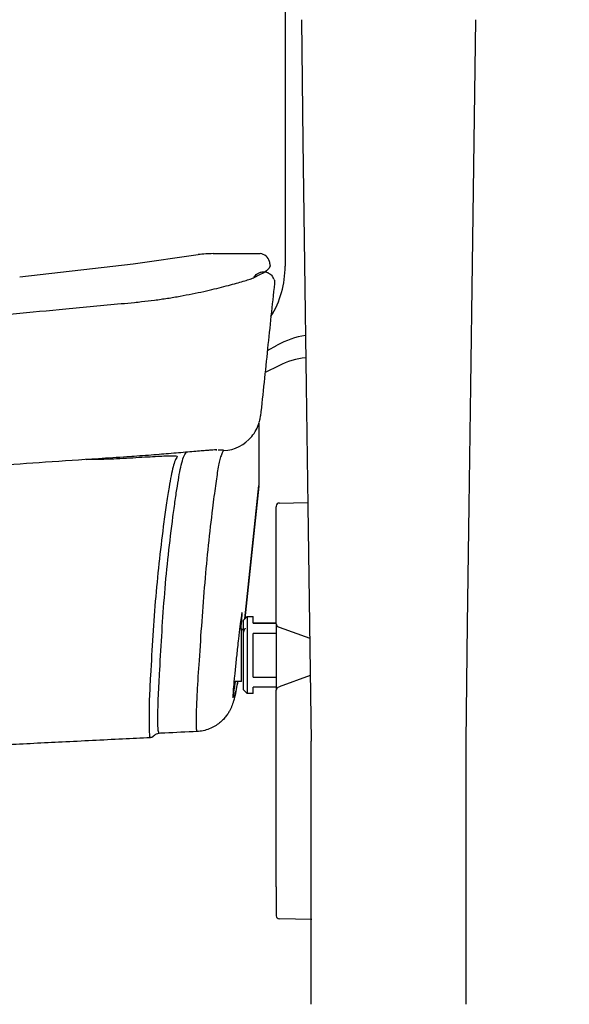
# Model space of a CAD drawing. Units: millimetres. Extents: x 4137 to 10094, y 10920 to 12402.
# Drawn here: x 5564 to 5706, y 11396 to 11651 of the extents above; entities that cross this region are included whole.
import ezdxf

# ---------------------------------------------------------------- set-up
doc = ezdxf.new("R2010")
doc.units = ezdxf.units.MM
doc.layers.add('Butaca - Seat', color=7, linetype='Continuous', true_color=0x246098)
doc.layers.add('Cotas - Measure', color=7, linetype='Continuous')
doc.styles.add('Arial Narrow', font='ARIALN.TTF')
doc.dimstyles.new('cotas planos', dxfattribs={"dimtxt": 50, "dimasz": 30, "dimexe": 15, "dimexo": 25, "dimgap": 20, "dimtad": 1, "dimdec": 0, "dimtxsty": 'Arial Narrow', "dimblk": 'ARCHTICK', "dimcen": 2.5, "dimclrd": 256, "dimclre": 256, "dimclrt": 256, "dimadec": 0, "dimazin": 0, "dimtfac": 1, "dimtdec": 0, "dimtmove": 0, "dimatfit": 2, "dimldrblk": 'ARCHTICK', "dimfxl": 1, "dimarcsym": 0})

# ---------------------------------------------------------------- blocks, each defined once
blk = doc.blocks.new('_ArchTick')
at = {"color": 0, "linetype": 'ByBlock', "const_width": 0.15}
blk.add_lwpolyline([(-0.5, -0.5), (0.5, 0.5)], dxfattribs=at)
blk = doc.blocks.new('*D8')
at = {"layer": 'Cotas - Measure', "lineweight": -2, "transparency": 16777216}
for p, q in [((5711.45, 11769.15), (5899.02, 11769.15)), ((5884.02, 11769.15), (5884.02, 11134.44)), ((5741.45, 11134.44), (5899.02, 11134.44))]:
    blk.add_line(p, q, dxfattribs=at)
at = {"layer": 'Defpoints', "color": 0, "transparency": 16777216}
for p in [(5686.45, 11769.15), (5716.45, 11134.44), (5884.02, 11134.44)]:
    blk.add_point(p, dxfattribs=at)
at = {"layer": 'Cotas - Measure', "lineweight": -2, "transparency": 16777216, "xscale": 30, "yscale": 30, "zscale": 30}
for p, rotation in [((5884.02, 11769.15), 90), ((5884.02, 11134.44), 270)]:
    blk.add_blockref('_ArchTick', p, dxfattribs=dict(at, rotation=rotation))
at = {"layer": 'Cotas - Measure', "transparency": 16777216, "insert": (5831.98, 11451.8), "char_height": 50, "attachment_point": 5, "rotation": 90, "style": 'Arial Narrow'}
blk.add_mtext('635mm [25"]', dxfattribs=at)

msp = doc.modelspace()

# ---------------------------------------------------------------- linework, layer by layer
at = {"layer": 'Butaca - Seat'}
for p, q in [((5613.55, 11590.62), (5625.71, 11590.62)), ((5626.5, 11585.87), (5626.68, 11585.87)), ((5637.43, 11571.51), (5637.42, 11569.44)), ((5627.58, 11565.55), (5630.11, 11566.92)), ((5630.55, 11561.6), (5626.97, 11559.84)), ((5625.73, 11548.61), (5625.69, 11548.61)), ((5614.23, 11539.81), (5614.5, 11539.82)), ((5621.76, 11496.07), (5625.4, 11530.56)), ((5625.39, 11530.42), (5621.77, 11496.08)), ((5630.67, 11526.05), (5638.04, 11526.18)), ((5629.89, 11525.25), (5629.89, 11525.04)), ((5629.89, 11494.73), (5629.89, 11525.04)), ((5621.38, 11495.69), (5622.39, 11496.69)), ((5621.38, 11486.65), (5621.38, 11495.69)), ((5622.39, 11496.69), (5623.89, 11496.69)), ((5622.39, 11496.69), (5622.39, 11486.64)), ((5623.89, 11494.91), (5623.89, 11496.69)), ((5629.89, 11494.97), (5623.89, 11494.97)), ((5620.41, 11493.52), (5620.89, 11493.52)), ((5620.89, 11479.87), (5620.89, 11493.52)), ((5623.89, 11494.91), (5629.89, 11494.91)), ((5629.89, 11494.73), (5629.89, 11477.6)), ((5630.41, 11493.98), (5630.67, 11493.89)), ((5630.67, 11493.89), (5638.52, 11491.03)), ((5623.89, 11481), (5623.89, 11492.3)), ((5629.89, 11492.3), (5623.89, 11492.3)), ((5621.38, 11477.69), (5621.38, 11486.65)), ((5622.39, 11486.64), (5622.39, 11476.69)), ((5620.89, 11479.87), (5618.94, 11479.87)), ((5623.89, 11481), (5629.89, 11481)), ((5638.65, 11481.35), (5630.67, 11478.44)), ((5622.39, 11476.69), (5621.38, 11477.69)), ((5623.89, 11476.69), (5623.89, 11478.41)), ((5629.89, 11478.41), (5623.89, 11478.41)), ((5629.89, 11426.64), (5629.89, 11477.6)), ((5630.41, 11478.35), (5630.67, 11478.44)), ((5623.89, 11476.69), (5622.39, 11476.69)), ((5609.39, 11467.01), (5609.4, 11466.99)), ((5597.3, 11465.34), (5597.31, 11465.35)), ((5598.46, 11465.97), (5598, 11465.59)), ((5638.89, 11396.26), (5638.89, 11464.35)), ((5678.89, 11464.35), (5678.89, 11396.26)), ((5629.89, 11426.64), (5629.89, 11419.22)), ((5639.04, 11418.22), (5630.62, 11418.37))]:
    msp.add_line(p, q, dxfattribs=at)
at = {"layer": 'Butaca - Seat', "flags": 128}
for points in [[(5632.15, 11698.31), (5632.15, 11642.85), (5632.15, 11625.59), (5632.15, 11587.38)], [(5636.39, 11651.19), (5636.79, 11619.63), (5637.21, 11588.02), (5637.63, 11556.36), (5638.05, 11525.31), (5638.47, 11494.64), (5638.89, 11464.35)], [(5681.39, 11651.19), (5680.98, 11619.63), (5680.56, 11588.02), (5680.14, 11556.36), (5679.72, 11525.31), (5679.3, 11494.64), (5678.89, 11464.35)], [(5563.51, 11584.58), (5592.85, 11588.01), (5609.7, 11590.39)], [(5628.27, 11587.53), (5628.26, 11587.36), (5627.97, 11586.77), (5627.39, 11586.2), (5626.62, 11585.68), (5625.5, 11585.1), (5624.07, 11584.36)], [(5625.39, 11546.69), (5625.39, 11546.12), (5625.39, 11540.6), (5625.4, 11530.56), (5625.4, 11530.56), (5625.4, 11530.56)]]:
    msp.add_lwpolyline(points, dxfattribs=at)
at = {"layer": 'Butaca - Seat'}
for centre, radius, start, end in [((5613.96, 11551.27), 39.35, 90.6016, 96.2283), ((5625.52, 11587.96), 2.66, 13.2656, 86.0684), ((5625.4, 11587.69), 2.87, 356.7629, 18.0134), ((5607.86, 11587.13), 24.29, 328.1871, 0.6021), ((5627.01, 11583.26), 2.39, 16.6928, 33.095), ((5641.57, 11545.56), 24.24, 99.7844, 118.242), ((5640.28, 11541.65), 22.2, 97.1214, 116.018), ((5615.84, 11549.6), 9.97, 320.5295, 344.2015), ((5615.84, 11549.6), 9.97, 272.4681, 320.5172), ((5630.69, 11525.25), 0.8, 90.9996, 179.9996), ((5621.14, 11493.52), 0.25, 180, 0), ((5630.69, 11494.73), 0.803, 180.1487, 249.8491), ((5630.69, 11477.59), 0.804, 110.181, 179.8192), ((5630.69, 11419.17), 0.8, 180, 269)]:
    msp.add_arc(centre, radius, start, end, dxfattribs=at)
for points, knots in [([(5593.19, 11578), (5593.8, 11578.06), (5595.56, 11578.23), (5598.43, 11578.57), (5601.77, 11579.06), (5605.05, 11579.61), (5608.19, 11580.21), (5611.14, 11580.84), (5613.89, 11581.48), (5616.38, 11582.1), (5618.6, 11582.69), (5620.52, 11583.22), (5622.15, 11583.71), (5623.3, 11584.08), (5623.88, 11584.29), (5624.07, 11584.36)], [0, 0, 0, 0, 0.0366195, 0.1042063, 0.1749029, 0.2470729, 0.3197208, 0.3925452, 0.4651719, 0.5373789, 0.6089533, 0.6785179, 0.7475652, 0.8159757, 0.8573849, 0.8573849, 0.8573849, 0.8573849]), ([(5624.07, 11584.36), (5624.08, 11584.36), (5624.08, 11584.36), (5624.08, 11584.36), (5624.15, 11584.49), (5624.28, 11584.74), (5624.65, 11585.17), (5625.2, 11585.58), (5625.86, 11585.88), (5626.33, 11585.87), (5626.5, 11585.87)], [-0.004186, -0.004186, -0.004186, -0.004186, 0, 0, 0, 0.234842, 0.475783, 0.688699, 0.885536, 1, 1, 1, 1]), ([(5626.68, 11585.87), (5626.83, 11585.88), (5627.28, 11585.9), (5627.95, 11585.61), (5628.5, 11585.21), (5628.83, 11584.85), (5628.95, 11584.64), (5629, 11584.56)], [0, 0, 0, 0, 0.115883, 0.350228, 0.585415, 0.84554, 1, 1, 1, 1]), ([(5629.41, 11582.89), (5628.81, 11577.27), (5627.61, 11565.84), (5626.4, 11554.41), (5625.79, 11548.6)], [0, 0, 0, 0, 0.492318, 1, 1, 1, 1]), ([(5629.3, 11583.95), (5629.36, 11583.76), (5629.47, 11583.42), (5629.43, 11583.11), (5629.41, 11582.89)], [0, 0, 0, 0, 0.5905246, 1, 1, 1, 1]), ([(5558.6, 11574.7), (5559.67, 11574.84), (5565.3, 11575.37), (5575.7, 11576.34), (5586.13, 11577.34), (5592.03, 11577.88), (5593.19, 11577.99)], [0, 0, 0, 0, 0.093665, 0.485291, 0.899148, 1, 1, 1, 1]), ([(5625.71, 11548.61), (5625.67, 11548.23), (5625.61, 11547.64), (5625.44, 11547.09), (5625.38, 11546.9)], [0, 0, 0, 0, 0.646527, 1, 1, 1, 1]), ([(5614.5, 11539.83), (5614.41, 11539.83), (5614.15, 11539.82), (5613.43, 11539.77), (5612.32, 11539.69), (5610.86, 11539.57), (5609.07, 11539.42), (5606.99, 11539.24), (5604.64, 11539.03), (5602.15, 11538.82), (5599.53, 11538.6), (5596.76, 11538.39), (5593.97, 11538.19), (5592.08, 11538.06), (5591.21, 11538)], [0, 0, 0, 0, 0.03569, 0.106082, 0.184674, 0.269983, 0.360071, 0.452414, 0.547263, 0.644068, 0.731371, 0.823, 0.919, 1, 1, 1, 1]), ([(5603.15, 11522.5), (5603.35, 11523.95), (5603.75, 11526.86), (5604.3, 11530.49), (5604.79, 11533.53), (5605.32, 11536.09), (5605.89, 11538.11), (5606.32, 11538.8), (5606.53, 11539.15)], [0, 0, 0, 0, 0.15764, 0.315571, 0.471794, 0.628395, 0.813884, 1, 1, 1, 1]), ([(5616.27, 11539.64), (5616.14, 11539.45), (5615.87, 11539.08), (5615.49, 11538.05), (5615.13, 11536.69), (5614.79, 11534.97), (5614.47, 11532.92), (5614.13, 11530.54), (5613.77, 11527.83), (5613.51, 11525.74), (5613.38, 11524.69)], [0, 0, 0, 0, 0.126678, 0.253535, 0.379499, 0.505639, 0.62889, 0.75214, 0.87607, 1, 1, 1, 1]), ([(5614.85, 11539.84), (5614.87, 11539.84), (5615.54, 11539.88), (5616.16, 11539.84), (5616.23, 11539.71), (5616.27, 11539.64)], [0, 0, 0, 0, 0.01138, 0.498132, 1, 1, 1, 1]), ([(5591.23, 11537.97), (5588.79, 11537.82), (5581.79, 11537.37), (5570.42, 11536.61), (5556.88, 11535.67), (5543.17, 11534.74), (5529.05, 11533.82), (5514.76, 11532.94), (5500.4, 11532.12), (5486.01, 11531.38), (5471.61, 11530.73), (5457.22, 11530.19), (5442.88, 11529.77), (5428.6, 11529.49), (5417.27, 11529.38), (5410.71, 11529.36), (5408.89, 11529.36)], [0, 0, 0, 0, 0.0206089, 0.0590205, 0.0953453, 0.133717, 0.1729038, 0.2121872, 0.2515146, 0.2908172, 0.3300388, 0.3691295, 0.4080432, 0.4467385, 0.4851798, 0.4999992, 0.4999992, 0.4999992, 0.4999992]), ([(5580.69, 11537.29), (5588.52, 11537.55), (5590.14, 11537.63), (5592.82, 11537.79), (5595.89, 11537.97), (5598.61, 11538.13), (5600.78, 11538.24), (5602.36, 11538.29), (5602.96, 11538.28), (5603.23, 11538.28)], [0, 0, 0, 0, 0.066163, 0.229634, 0.397915, 0.562376, 0.731719, 0.883752, 1, 1, 1, 1]), ([(5604.26, 11538.05), (5604.07, 11537.76), (5603.71, 11537.18), (5603.17, 11535.49), (5602.65, 11533.2), (5602.13, 11530.14), (5601.52, 11526.24), (5601.03, 11522.88), (5600.78, 11521.2)], [0, 0, 0, 0, 0.160103, 0.320616, 0.479095, 0.637975, 0.818696, 1, 1, 1, 1]), ([(5603.23, 11538.28), (5603.33, 11538.28), (5603.81, 11538.27), (5604.23, 11538.21), (5604.25, 11538.11), (5604.26, 11538.05)], [0, 0, 0, 0, 0.114051, 0.551656, 1, 1, 1, 1]), ([(5613.38, 11524.69), (5613, 11521.53), (5612.26, 11515.21), (5611.02, 11502.23), (5610.34, 11492.05), (5609.9, 11485.26)], [0, 0, 0, 0, 0.249759, 0.500004, 1, 1, 1, 1]), ([(5600.78, 11521.2), (5600.02, 11514.79), (5598.86, 11505.11), (5597.92, 11491.81), (5597.53, 11484.89), (5597.34, 11481.43)], [0, 0, 0, 0, 0.494217, 0.747108, 1, 1, 1, 1]), ([(5599.73, 11482.79), (5600.11, 11489.48), (5600.69, 11499.62), (5601.92, 11512.7), (5602.74, 11519.23), (5603.15, 11522.5)], [0, 0, 0, 0, 0.4925543, 0.7462684, 1, 1, 1, 1]), ([(5621.03, 11497.64), (5621.02, 11497.67), (5620.99, 11497.75), (5620.8, 11496.53), (5620.49, 11494.21), (5620.14, 11491.38), (5619.79, 11488.22), (5619.43, 11484.87), (5619.07, 11481.26), (5618.79, 11478.28), (5618.69, 11476.81), (5618.66, 11476.3), (5618.66, 11476.24)], [0, 0, 0, 0, 0.0618802, 0.1813073, 0.3011884, 0.421758, 0.497769, 0.6190619, 0.7403664, 0.8613278, 0.9815997, 1, 1, 1, 1]), ([(5620.76, 11493.52), (5620.78, 11493.73), (5620.9, 11495), (5621.03, 11496.65), (5621.06, 11497.32), (5621.07, 11497.65)], [0, 0, 0, 0, 0.088823, 0.545705, 1, 1, 1, 1]), ([(5621.85, 11493.65), (5621.82, 11493.6), (5621.75, 11493.48), (5621.65, 11493.3), (5621.56, 11493.12), (5621.48, 11492.95), (5621.42, 11492.81), (5621.38, 11492.71), (5621.37, 11492.64), (5621.38, 11492.63), (5621.38, 11492.62)], [0, 0, 0, 0, 0.115053, 0.238231, 0.367476, 0.500003, 0.632521, 0.761777, 0.884948, 1, 1, 1, 1]), ([(5609.9, 11485.26), (5609.7, 11482.48), (5609.41, 11478.29), (5609.21, 11473.19), (5609.13, 11470.28), (5609.14, 11468.22), (5609.22, 11467.06), (5609.34, 11467.02), (5609.39, 11467.01)], [0, 0, 0, 0, 0.293465, 0.440751, 0.588038, 0.740868, 0.893698, 1, 1, 1, 1]), ([(5599.55, 11466.46), (5599.49, 11466.54), (5599.36, 11466.71), (5599.26, 11468.16), (5599.24, 11470.37), (5599.27, 11473.08), (5599.41, 11477.19), (5599.6, 11480.55), (5599.73, 11482.79)], [0, 0, 0, 0, 0.14398, 0.314536, 0.485092, 0.61342, 0.741743, 1, 1, 1, 1]), ([(5597.34, 11481.43), (5597.22, 11479.35), (5597.05, 11476.21), (5596.94, 11472.29), (5596.97, 11469.62), (5596.96, 11467.32), (5597.07, 11465.82), (5597.18, 11465.17), (5597.29, 11465.32), (5597.3, 11465.34)], [0, 0, 0, 0, 0.240247, 0.360633, 0.481028, 0.645766, 0.810505, 0.980033, 1, 1, 1, 1]), ([(5619.91, 11479.87), (5619.85, 11479.52), (5619.66, 11478.51), (5619.31, 11476.67), (5618.98, 11475.26), (5618.62, 11474.12), (5618.37, 11473.44), (5618.07, 11472.75), (5617.68, 11472), (5617.15, 11471.16), (5616.43, 11470.25), (5615.5, 11469.31), (5614.32, 11468.43), (5612.94, 11467.68), (5611.39, 11467.16), (5610.18, 11466.9), (5609.51, 11466.91), (5609.4, 11466.91)], [0, 0, 0, 0, 0.107271, 0.312227, 0.526202, 0.597454, 0.647872, 0.690704, 0.728136, 0.763171, 0.797946, 0.833908, 0.87181, 0.911154, 0.951343, 0.991995, 1, 1, 1, 1]), ([(5618.75, 11475.88), (5618.76, 11475.93), (5618.82, 11476.27), (5618.98, 11477.33), (5619.2, 11479.06), (5619.3, 11479.87)], [0, 0, 0, 0, 0.074585, 0.57092, 1, 1, 1, 1]), ([(5619.88, 11479.87), (5619.81, 11479.5), (5619.64, 11478.56), (5619.4, 11477.4), (5619.14, 11476.39), (5618.91, 11475.78), (5618.8, 11475.85), (5618.75, 11475.88)], [0, 0, 0, 0, 0.129454, 0.3228281, 0.5162015, 0.7575145, 1, 1, 1, 1]), ([(5618.66, 11476.24), (5618.63, 11475.85), (5618.61, 11475.46), (5618.66, 11475.6), (5618.66, 11475.6)], [0, 0, 0, 0, 0.980959, 1, 1, 1, 1]), ([(5597.3, 11465.29), (5594.91, 11465.17), (5587.31, 11464.78), (5574.81, 11464.16), (5560.11, 11463.44), (5546.34, 11462.77), (5533.51, 11462.16), (5520.99, 11461.59), (5508.91, 11461.05), (5497.34, 11460.56), (5486.9, 11460.13), (5477.45, 11459.77), (5468.88, 11459.46), (5461.19, 11459.2), (5454.45, 11458.99), (5449.39, 11458.85), (5445.54, 11458.75), (5442.27, 11458.67), (5438.27, 11458.58), (5433.47, 11458.48), (5427.86, 11458.39), (5421.4, 11458.3), (5414.99, 11458.26), (5410.71, 11458.25), (5408.89, 11458.25)], [0, 0, 0, 0, 0.0190454, 0.0605461, 0.0995582, 0.1360944, 0.1701603, 0.2017537, 0.2358086, 0.2664174, 0.2938523, 0.3189093, 0.3416408, 0.3620503, 0.3801088, 0.395319, 0.4022732, 0.4107481, 0.4213548, 0.4340924, 0.4489586, 0.4659511, 0.485466, 0.499971, 0.499971, 0.499971, 0.499971]), ([(5598.01, 11465.62), (5597.97, 11465.57), (5597.86, 11465.47), (5597.57, 11465.27), (5597.34, 11465.31), (5597.3, 11465.32)], [0, 0, 0, 0, 0.363107, 0.888379, 1, 1, 1, 1]), ([(5599.58, 11466.37), (5599.42, 11466.36), (5599.02, 11466.34), (5598.65, 11466.13), (5598.53, 11466.02), (5598.51, 11466)], [0, 0, 0, 0, 0.337764, 0.846256, 1, 1, 1, 1]), ([(5609.39, 11466.9), (5606.61, 11466.76), (5603.33, 11466.59), (5600.05, 11466.43), (5599.55, 11466.4)], [0, 0, 0, 0, 0.849599, 1, 1, 1, 1]), ([(5599.58, 11466.4), (5599.58, 11466.4), (5599.56, 11466.38), (5599.56, 11466.42), (5599.55, 11466.46)], [0, 0, 0, 0, 0.03846, 1, 1, 1, 1])]:
    msp.add_open_spline(points, degree=3, knots=knots, dxfattribs=at)

# ---------------------------------------------------------------- dimensions: what is measured, and where the dimension line sits
at = {"layer": 'Cotas - Measure'}
dim = msp.add_linear_dim(base=(5884.02, 11134.44), p1=(5686.45, 11769.15), p2=(5716.45, 11134.44), angle=90, dimstyle='cotas planos', override={"dimpost": 'mm'}, dxfattribs=at)
dim.commit()
dim.dimension.update_dxf_attribs({"geometry": '*D8', "text_midpoint": (5831.98, 11451.8)})

doc.saveas('drawing.dxf')
